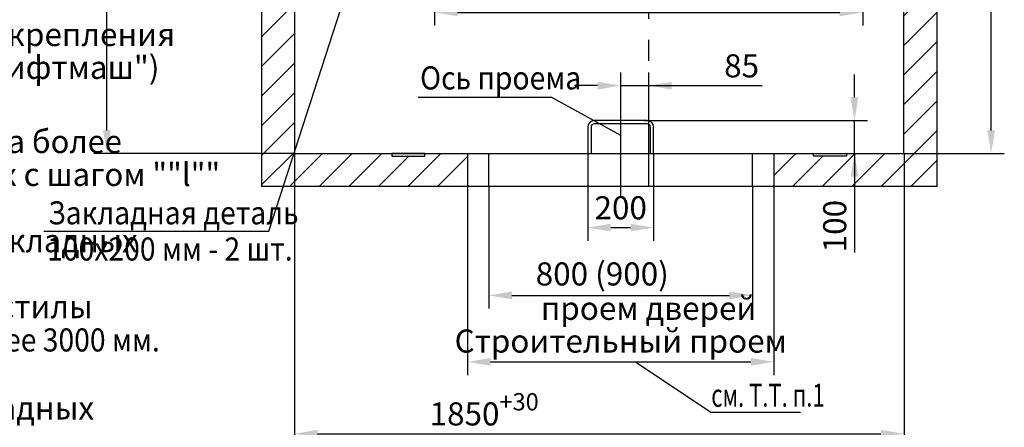
# Model space of a CAD drawing. Units: millimetres. Extents: x -915 to 273, y 0 to 420.
# Drawn here: x -300 to -150, y 154 to 216 of the extents above; entities that cross this region are included whole.
import ezdxf

# ---------------------------------------------------------------- set-up
doc = ezdxf.new("R2010")
doc.units = ezdxf.units.MM
doc.linetypes.add('CENTER', pattern=[50.8, 31.75, -6.35, 6.35, -6.35])
doc.layers.add('1', color=8, linetype='Continuous')
doc.styles.add('GOST', font='GOST_A (SAPR LM)_0.ttf')
doc.dimstyles.new('GOST$0', dxfattribs={"dimtxt": 3.5, "dimasz": 3.5, "dimexe": 2, "dimexo": 0, "dimgap": 1.25, "dimtad": 1, "dimdec": 3, "dimtxsty": 'GOST', "dimcen": 3.5, "dimclrd": 3, "dimclre": 1, "dimclrt": 3, "dimadec": 3, "dimazin": 2, "dimtm": 1e-09, "dimtfac": 1, "dimtdec": 3, "dimtmove": 0, "dimatfit": 3, "dimfxl": 1, "dimtolj": 1, "dimtzin": 0, "dimarcsym": 0})
doc.dimstyles.new('STANDARD$0', dxfattribs={"dimtxt": 3.5, "dimasz": 3.5, "dimexe": 2, "dimexo": 0, "dimgap": 1.25, "dimtad": 1, "dimdec": 3, "dimtxsty": 'Standard', "dimcen": 3.5, "dimclrd": 3, "dimclre": 1, "dimclrt": 3, "dimadec": 0, "dimazin": 2, "dimtfac": 1, "dimtdec": 3, "dimtmove": 0, "dimatfit": 3, "dimfxl": 1, "dimtolj": 1, "dimarcsym": 0})

# ---------------------------------------------------------------- blocks, each defined once
blk = doc.blocks.new('*D725')
at = {"color": 1, "lineweight": -2}
for p, q in [((-208.55, 200.36), (-208.55, 208.04)), ((-204.3, 204.2), (-204.3, 208.04))]:
    blk.add_line(p, q, dxfattribs=at)
at = {"color": 3, "lineweight": -2}
for p, q in [((-212.05, 206.04), (-215.55, 206.04)), ((-208.55, 206.04), (-204.3, 206.04)), ((-204.3, 206.04), (-187.07, 206.04)), ((-200.8, 206.04), (-197.3, 206.04))]:
    blk.add_line(p, q, dxfattribs=at)
at = {"color": 3}
for points in [[(-212.05, 205.45), (-212.05, 206.62), (-208.55, 206.04)], [(-200.8, 206.62), (-200.8, 205.45), (-204.3, 206.04)]]:
    blk.add_solid(points, dxfattribs=at)
at = {"layer": 'Defpoints', "color": 0}
for p in [(-204.3, 206.04), (-204.3, 204.2), (-208.55, 200.36)]:
    blk.add_point(p, dxfattribs=at)
at = {"color": 3, "linetype": 'Continuous', "insert": (-190.2, 209.04), "char_height": 3.5, "attachment_point": 5}
blk.add_mtext('\\A1;85', dxfattribs=at)
blk = doc.blocks.new('*D734')
at = {"color": 1, "linetype": 'Continuous', "lineweight": -2}
for p, q in [((-236.8, 260.24), (-236.8, 215.14)), ((-171.8, 260.24), (-171.8, 215.14))]:
    blk.add_line(p, q, dxfattribs=at)
at = {"color": 3, "linetype": 'Continuous', "lineweight": -2}
blk.add_line((-233.3, 217.14), (-175.3, 217.14), dxfattribs=at)
at = {"color": 3}
for points in [[(-233.3, 217.72), (-233.3, 216.56), (-236.8, 217.14)], [(-175.3, 216.56), (-175.3, 217.72), (-171.8, 217.14)]]:
    blk.add_solid(points, dxfattribs=at)
at = {"layer": 'Defpoints', "color": 0}
for p in [(-236.8, 260.24), (-171.8, 260.24), (-171.8, 217.14)]:
    blk.add_point(p, dxfattribs=at)
at = {"color": 3, "linetype": 'Continuous', "insert": (-208.9, 220.14), "char_height": 3.5, "attachment_point": 5, "style": 'GOST'}
blk.add_mtext('\\A1;1300', dxfattribs=at)
blk = doc.blocks.new('*D742')
at = {"color": 1, "lineweight": -2}
for p, q in [((-258.05, 324.74), (-288.53, 324.74)), ((-258.05, 195.74), (-288.53, 195.74))]:
    blk.add_line(p, q, dxfattribs=at)
at = {"color": 3, "lineweight": -2}
blk.add_line((-286.53, 199.24), (-286.53, 321.24), dxfattribs=at)
at = {"color": 3}
for points in [[(-285.95, 321.24), (-287.12, 321.24), (-286.53, 324.74)], [(-287.12, 199.24), (-285.95, 199.24), (-286.53, 195.74)]]:
    blk.add_solid(points, dxfattribs=at)
at = {"layer": 'Defpoints', "color": 0}
for p in [(-286.53, 324.74), (-258.05, 324.74), (-258.05, 195.74)]:
    blk.add_point(p, dxfattribs=at)
at = {"color": 3, "linetype": 'Continuous', "insert": (-289.54, 270.69), "char_height": 3.5, "attachment_point": 5, "rotation": 90}
blk.add_mtext('\\A1;\\A1;2580\\H2.45;\\A2;\\S+30^ ;', dxfattribs=at)
blk = doc.blocks.new('*D743')
at = {"color": 1, "lineweight": -2}
for p, q in [((-159.4, 260.24), (-150.33, 260.24)), ((-165.55, 195.74), (-150.33, 195.74))]:
    blk.add_line(p, q, dxfattribs=at)
at = {"color": 3, "lineweight": -2}
blk.add_line((-152.33, 199.24), (-152.33, 256.74), dxfattribs=at)
at = {"color": 3}
for points in [[(-151.75, 256.74), (-152.91, 256.74), (-152.33, 260.24)], [(-152.91, 199.24), (-151.75, 199.24), (-152.33, 195.74)]]:
    blk.add_solid(points, dxfattribs=at)
at = {"layer": 'Defpoints', "color": 0}
for p in [(-159.4, 260.24), (-152.33, 260.24), (-165.55, 195.74)]:
    blk.add_point(p, dxfattribs=at)
at = {"color": 3, "linetype": 'Continuous', "insert": (-155.33, 228.24), "char_height": 3.5, "attachment_point": 5, "rotation": 90}
blk.add_mtext('\\A1;\\A2;1290\\H2.275;\\S+10^ ;', dxfattribs=at)
blk = doc.blocks.new('A$C241D6B94')
at = {"color": 7, "linetype": 'Continuous'}
for p, q in [((0, 12), (0, 1.33)), ((0.67, 12), (0.67, 1.33)), ((6.67, 13.33), (1.33, 13.33)), ((6.67, 12.67), (1.33, 12.67)), ((1.33, 0.67), (6.67, 0.67)), ((1.33, 0), (6.67, 0))]:
    blk.add_line(p, q, dxfattribs=at)
for centre, radius, start, end in [((1.33, 12), 1.33, 90, 180), ((1.33, 12), 0.667, 90, 180), ((1.33, 1.33), 1.33, 180, 270), ((1.33, 1.33), 0.667, 180, 270)]:
    blk.add_arc(centre, radius, start, end, dxfattribs=at)
blk = doc.blocks.new('*D746')
at = {"layer": '1', "color": 1, "lineweight": -2}
for p, q in [((-213.55, 195.74), (-213.55, 182.51)), ((-203.55, 195.74), (-203.55, 182.51))]:
    blk.add_line(p, q, dxfattribs=at)
at = {"layer": '1', "color": 3, "lineweight": -2}
blk.add_line((-210.05, 184.51), (-207.05, 184.51), dxfattribs=at)
at = {"layer": '1', "color": 3}
for points in [[(-210.05, 185.1), (-210.05, 183.93), (-213.55, 184.51)], [(-207.05, 183.93), (-207.05, 185.1), (-203.55, 184.51)]]:
    blk.add_solid(points, dxfattribs=at)
at = {"layer": 'Defpoints', "color": 0}
for p in [(-213.55, 195.74), (-203.55, 195.74), (-203.55, 184.51)]:
    blk.add_point(p, dxfattribs=at)
at = {"layer": '1', "color": 3, "linetype": 'Continuous', "insert": (-208.55, 187.52), "char_height": 3.5, "attachment_point": 5}
blk.add_mtext('\\A1;200', dxfattribs=at)
blk = doc.blocks.new('*D747')
at = {"layer": '1', "color": 3, "lineweight": -2}
for p, q in [((-173.07, 204.24), (-173.07, 207.74)), ((-173.07, 195.74), (-173.07, 200.74)), ((-173.07, 195.74), (-173.07, 180.74)), ((-173.07, 192.24), (-173.07, 188.74))]:
    blk.add_line(p, q, dxfattribs=at)
at = {"layer": '1', "color": 1, "lineweight": -2}
for p, q in [((-205.05, 200.74), (-171.07, 200.74)), ((-204.05, 195.74), (-171.07, 195.74))]:
    blk.add_line(p, q, dxfattribs=at)
at = {"layer": '1', "color": 3}
for points in [[(-173.65, 204.24), (-172.49, 204.24), (-173.07, 200.74)], [(-172.49, 192.24), (-173.65, 192.24), (-173.07, 195.74)]]:
    blk.add_solid(points, dxfattribs=at)
at = {"layer": 'Defpoints', "color": 0}
for p in [(-205.05, 200.74), (-173.07, 200.74), (-204.05, 195.74)]:
    blk.add_point(p, dxfattribs=at)
at = {"layer": '1', "color": 3, "linetype": 'Continuous', "insert": (-176.07, 184.74), "char_height": 3.5, "attachment_point": 5, "rotation": 90}
blk.add_mtext('\\A1;100', dxfattribs=at)
blk = doc.blocks.new('*D748')
at = {"layer": '1', "color": 1, "lineweight": -2}
for p, q in [((-231.8, 190.74), (-231.8, 162.16)), ((-185.3, 190.74), (-185.3, 162.16))]:
    blk.add_line(p, q, dxfattribs=at)
at = {"layer": '1', "color": 3, "lineweight": -2}
blk.add_line((-228.3, 164.16), (-188.8, 164.16), dxfattribs=at)
at = {"layer": '1', "color": 3}
for points in [[(-228.3, 164.74), (-228.3, 163.57), (-231.8, 164.16)], [(-188.8, 163.57), (-188.8, 164.74), (-185.3, 164.16)]]:
    blk.add_solid(points, dxfattribs=at)
at = {"layer": 'Defpoints', "color": 0}
for p in [(-231.8, 190.74), (-185.3, 190.74), (-185.3, 164.16)]:
    blk.add_point(p, dxfattribs=at)
at = {"layer": '1', "color": 3, "linetype": 'Continuous', "insert": (-208.55, 167.31), "char_height": 3.5, "attachment_point": 5}
blk.add_mtext('\\A1;Строительный проем', dxfattribs=at)
blk = doc.blocks.new('*D749')
at = {"color": 1, "linetype": 'Continuous', "lineweight": -2}
for p, q in [((-228.55, 190.74), (-228.55, 172.24)), ((-188.55, 190.74), (-188.55, 172.24))]:
    blk.add_line(p, q, dxfattribs=at)
at = {"color": 3, "linetype": 'Continuous', "lineweight": -2}
blk.add_line((-225.05, 174.24), (-192.05, 174.24), dxfattribs=at)
at = {"color": 3}
for points in [[(-225.05, 174.82), (-225.05, 173.66), (-228.55, 174.24)], [(-192.05, 173.66), (-192.05, 174.82), (-188.55, 174.24)]]:
    blk.add_solid(points, dxfattribs=at)
at = {"layer": 'Defpoints', "color": 0}
for p in [(-228.55, 190.74), (-188.55, 190.74), (-188.55, 174.24)]:
    blk.add_point(p, dxfattribs=at)
at = {"color": 3, "linetype": 'Continuous', "insert": (-211.35, 177.49), "char_height": 3.5, "attachment_point": 5, "style": 'GOST'}
blk.add_mtext('\\A1;\\A1;800 (900)', dxfattribs=at)
blk = doc.blocks.new('*D750')
at = {"color": 1, "linetype": 'Continuous', "lineweight": -2}
for p, q in [((-258.05, 195.74), (-258.05, 151.26)), ((-165.55, 195.74), (-165.55, 151.26))]:
    blk.add_line(p, q, dxfattribs=at)
at = {"color": 3, "linetype": 'Continuous', "lineweight": -2}
blk.add_line((-254.55, 153.26), (-169.05, 153.26), dxfattribs=at)
at = {"color": 3}
for points in [[(-254.55, 153.85), (-254.55, 152.68), (-258.05, 153.26)], [(-169.05, 152.68), (-169.05, 153.85), (-165.55, 153.26)]]:
    blk.add_solid(points, dxfattribs=at)
at = {"layer": 'Defpoints', "color": 0}
for p in [(-258.05, 195.74), (-165.55, 195.74), (-165.55, 153.26)]:
    blk.add_point(p, dxfattribs=at)
at = {"color": 3, "linetype": 'Continuous', "insert": (-229.27, 156.27), "char_height": 3.5, "attachment_point": 5, "style": 'GOST'}
blk.add_mtext('\\A1;\\A1;1850\\H2.625;\\A2;\\S+30^ ;', dxfattribs=at)

msp = doc.modelspace()

# ---------------------------------------------------------------- hatches: boundary and pattern name
h = msp.add_hatch()
h.set_pattern_fill('ANSI31', color=1, style=0)
h.set_pattern_definition([(45, (-3688.0175, 11026.6582), (-2.245064, 2.245064), [])])
h.paths.add_polyline_path([(-263.0537818, 260.2413357), (-258.0537818, 260.2413357), (-258.0537818, 282.7413357), (-258.4537818, 282.7413357), (-258.4537818, 290.2413357), (-258.4537818, 297.7413357), (-258.0537818, 297.7413357), (-258.0537818, 324.7413357), (-243.0537818, 324.7413357), (-243.0537818, 325.1413357), (-238.0537818, 325.1413357), (-238.0537818, 324.7413357), (-231.8037818, 324.7413357), (-231.8037818, 329.7413357), (-263.0537818, 329.7413357)])
h.paths.add_polyline_path([(-165.5537818, 324.7413357), (-165.5537818, 267.7413357), (-165.1537818, 267.7413357), (-165.1537818, 260.2413357), (-160.5537818, 260.2413357), (-160.5537818, 329.7413357), (-185.3037818, 329.7413357), (-185.3037818, 324.7413357), (-179.0537818, 324.7413357), (-179.0537818, 325.1413357), (-174.0537818, 325.1413357), (-174.0537818, 324.7413357)])
h.paths.add_polyline_path([(-165.5537818, 195.7413357), (-174.0537818, 195.7413357), (-174.0537818, 195.3413357), (-179.0537818, 195.3413357), (-179.0537818, 195.7413357), (-185.3037818, 195.7413357), (-185.3037818, 190.7413357), (-160.5537818, 190.7413357), (-160.5537818, 260.2413357), (-165.1537818, 260.2413357), (-165.1537818, 252.7413357), (-165.5537818, 252.7413357)])
h.paths.add_polyline_path([(-258.0537818, 222.7413357), (-258.4537818, 222.7413357), (-258.4537818, 230.2413357), (-258.4537818, 237.7413357), (-258.0537818, 237.7413357), (-258.0537818, 260.2413357), (-263.0537818, 260.2413357), (-263.0537818, 190.7413357), (-231.8037818, 190.7413357), (-231.8037818, 195.7413357), (-238.0537818, 195.7413357), (-238.0537818, 195.3413357), (-243.0537818, 195.3413357), (-243.0537818, 195.7413357), (-258.0537818, 195.7413357)])

# ---------------------------------------------------------------- linework, layer by layer
at = {"color": 0}
for p, q in [((-263.0537818, 329.7413357), (-263.0537818, 190.7413357)), ((-160.5537818, 329.7413357), (-160.5537818, 190.7413357)), ((-160.5537818, 190.7413357), (-263.0537818, 190.7413357))]:
    msp.add_line(p, q, dxfattribs=at)
at = {"color": 3}
for p, q in [((-261.9716514, 183.9766154), (-246.2288721, 232.4070696)), ((-218.9922057, 204.25856), (-239.309772, 204.25856)), ((-208.5537818, 198.481647), (-218.9922057, 204.25856)), ((-296.0958298, 183.9766154), (-261.9716514, 183.9766154))]:
    msp.add_line(p, q, dxfattribs=at)
at = {"color": 4, "linetype": 'CENTER', "ltscale": 0.5}
msp.add_line((-204.3037818, 190.7413357), (-204.3037818, 229.8557387), dxfattribs=at)
at = {"color": 1}
for p, q in [((-228.5537818, 190.7413357), (-228.5537818, 195.7413357)), ((-188.5537818, 190.7413357), (-188.5537818, 195.7413357))]:
    msp.add_line(p, q, dxfattribs=at)
for points in [[(-165.5537818, 324.7413357), (-258.0537818, 324.7413357), (-258.0537818, 195.7413357), (-165.5537818, 195.7413357), (-165.5537818, 324.7413357)], [(-238.3037818, 195.7413357), (-243.3037818, 195.7413357), (-243.3037818, 195.3413357), (-238.3037818, 195.3413357), (-238.3037818, 195.7413357)], [(-231.8037818, 195.7413357), (-231.8037818, 190.7413357)], [(-185.3037818, 195.7413357), (-185.3037818, 190.7413357)], [(-179.3037818, 195.7413357), (-174.3037818, 195.7413357), (-174.3037818, 195.3413357), (-179.3037818, 195.3413357), (-179.3037818, 195.7413357)]]:
    msp.add_lwpolyline(points)
at = {"color": 4}
msp.add_lwpolyline([(-208.5537818, 189.3148929), (-208.5537818, 189.3148929), (-208.5537818, 200.3589134)], dxfattribs=at)
at = {"layer": '1', "color": 3}
for p, q in [((-206.3128515, 164.157031), (-194.85636, 156.5155745)), ((-194.85636, 156.5155745), (-181.275905, 156.5155745))]:
    msp.add_line(p, q, dxfattribs=at)

# ---------------------------------------------------------------- block references
at = {"color": 7, "linetype": 'Continuous', "xscale": 0.75, "yscale": 0.75, "zscale": 0.75, "rotation": 270}
msp.add_blockref('A$C241D6B94', (-213.5537792, 200.7413392), dxfattribs=at)

# ---------------------------------------------------------------- texts
at = {"color": 3, "linetype": 'Continuous', "style": 'GOST'}
for s, p in [('см. АТБ-0.0-0000-05, размеры строительного проема и расположение закладных деталей крепления ', (-511.3653094, 212.0391453, 2600.2137175)), ('проем дверей', (-220.6719305, 170.5286391, 677.266487))]:
    msp.add_text(s, height=3.5, dxfattribs=at).set_placement(p)
at = {"color": 3}
for s, p in [('дверей шахты  см. АС-0.0-ДШ-01 (тип ДШ - Ц2,  двери шахты производства ОАО "Могилевлифтмаш")', (-511.3702857, 207.0540465, 2600.2137175)), ('4. При высоте этажа 3600 мм и более предусмотреть дополнительные отверстия под настилы ', (-508.7652154, 170.7829363, 581.3207898)), ('направляющих на расстоянии  3000 мм от отметки пола верхней остановки до низа закладных', (-511.2829721, 155.4144882, 581.3207898))]:
    msp.add_text(s, height=3.5, dxfattribs=at).set_placement(p)
for s, width, p in [('Ось проема', 0.9, (-239.0009889, 205.45856)), ('3. На чертеже (лист 2) дана развертка этажа с высотой не более 3000 мм. При высоте этажа более ', 0.98, (-508.2846564, 195.8200163, 581.3207898)), ('3000 мм предусмотреть дополнительные закладные детали для крепления направляющих с шагом ""l"" ', 0.99, (-511.5643014, 190.8200163, 581.3207898)), ('Закладная деталь', 0.9, (-295.4524941, 185.0018839)), ('не менее 1500 мм. При установке лифта в районах с сейсмичностью от 7 до 9 баллов шаг закладных ', 0.98, (-511.3029721, 180.7783363, 581.3207898)), ('100х200 мм - 2 шт.', 0.9, (-295.5982935, 179.5181881)), ('с учетом того, чтобы расстояние между отверстиями по высоте было бы не менее 1800 мм и не более 3000 мм.', 0.9, (-511.1429721, 165.7329363, 581.3207898)), ('см. Т.Т. п.1', 0.7, (-194.808513, 157.3449195))]:
    msp.add_text(s, height=3.5, dxfattribs=dict(at, width=width)).set_placement(p)

# ---------------------------------------------------------------- dimensions: what is measured, and where the dimension line sits
at = {"color": 0}
for base, p1, p2, text, picture, middle in [((-286.5334894, 324.7413357), (-258.0537818, 195.7413357), (-258.0537818, 324.7413357), '\\A1;<>\\H2.45;\\A2;\\S+30^ ;', '*D742', (-286.5334894, 270.6913357)), ((-152.3292795, 260.2413357), (-165.5537818, 195.7413357), (-159.3981055, 260.2413357), '\\A2;<>\\H2.275;\\S+10^ ;', '*D743', (-152.3292795, 228.2413357))]:
    dim = msp.add_linear_dim(base=base, p1=p1, p2=p2, angle=90, text=text, dimstyle='STANDARD$0', override={"dimlfac": 20, "dimtfill": 0, "dimtfillclr": 0}, dxfattribs=at)
    dim.commit()
    dim.dimension.update_dxf_attribs({"geometry": picture, "text_midpoint": middle, "dimtype": 160})
at = {"color": 7, "linetype": 'Continuous'}
dim = msp.add_linear_dim(base=(-171.8037818, 217.1413357), p1=(-236.8037818, 260.2413357), p2=(-171.8037818, 260.2413357), dimstyle='GOST$0', override={"dimlfac": 20}, dxfattribs=at)
dim.commit()
dim.dimension.update_dxf_attribs({"geometry": '*D734', "text_midpoint": (-208.9037818, 217.1413357), "dimtype": 160})
dim = msp.add_linear_dim(base=(-204.3037818, 206.0350552), p1=(-208.5537818, 200.3589134), p2=(-204.3037818, 204.1969843), dimstyle='STANDARD$0', override={"dimlfac": 20})
dim.commit()
dim.dimension.update_dxf_attribs({"geometry": '*D725', "text_midpoint": (-190.1989988, 206.0350552), "dimtype": 160})
for base, p1, p2, text, picture, middle in [((-165.5537818, 153.2648477), (-258.0537818, 195.7413357), (-165.5537818, 195.7413357), '\\A1;<>\\H2.625;\\A2;\\S+30^ ;', '*D750', (-229.2694053, 153.2648477)), ((-188.5537818, 174.2413357, -1130.1062397), (-228.5537818, 190.7413357), (-188.5537818, 190.7413357, -290.2570657), '\\A1;<> (900)', '*D749', (-211.3537818, 174.2413357, -1130.1062397))]:
    dim = msp.add_linear_dim(base=base, p1=p1, p2=p2, text=text, dimstyle='GOST$0', override={"dimlfac": 20, "dimtfill": 0, "dimtfillclr": 0}, dxfattribs=at)
    dim.commit()
    dim.dimension.update_dxf_attribs({"geometry": picture, "text_midpoint": middle, "dimtype": 160})
at = {"layer": '1'}
dim = msp.add_linear_dim(base=(-173.0695091, 200.7413357), p1=(-204.0537818, 195.7413357), p2=(-205.0537818, 200.7413357), angle=90, text='100', dimstyle='STANDARD$0', override={"dimdec": 0, "dimlfac": 20, "dimzin": 0}, dxfattribs=at)
dim.commit()
dim.dimension.update_dxf_attribs({"geometry": '*D747', "text_midpoint": (-173.0695091, 184.7394686), "dimtype": 160})
for base, p1, p2, text, override, picture, middle in [((-203.5537818, 184.5149437), (-213.5537818, 195.7413357), (-203.5537818, 195.7413357), '200', {"dimdec": 0, "dimlfac": 20, "dimzin": 0}, '*D746', (-208.5537818, 184.5149437)), ((-185.3037818, 164.157031), (-231.8037818, 190.7413357), (-185.3037818, 190.7413357), 'Строительный проем', {"dimgap": 0.9, "dimdec": 0, "dimlfac": 20, "dimzin": 0, "dimtfill": 0, "dimtfillclr": 0}, '*D748', (-208.5537818, 164.157031))]:
    dim = msp.add_linear_dim(base=base, p1=p1, p2=p2, text=text, dimstyle='STANDARD$0', override=override, dxfattribs=at)
    dim.commit()
    dim.dimension.update_dxf_attribs({"geometry": picture, "text_midpoint": middle, "dimtype": 160})

doc.saveas('drawing.dxf')
